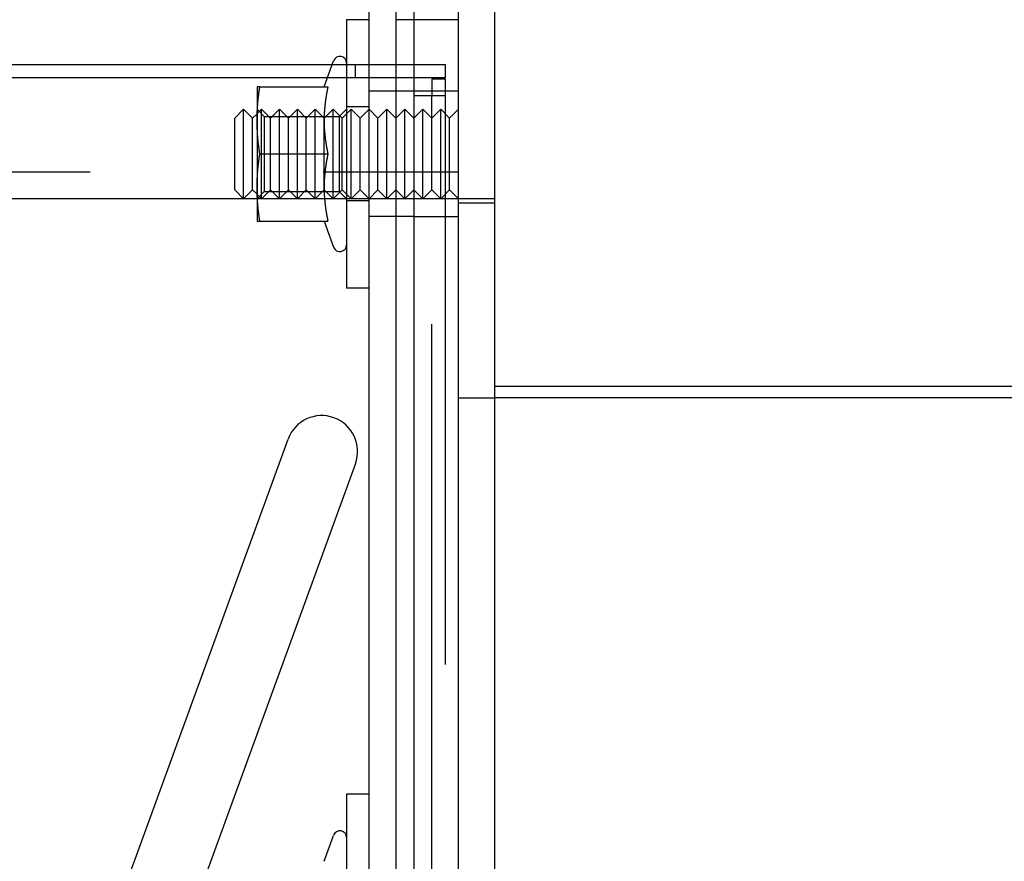
# Model space of a CAD drawing. Extents: x 0 to 1273, y 0 to 757.
# Drawn here: x 236 to 346, y 261 to 355 of the extents above; entities that cross this region are included whole.
import ezdxf

# ---------------------------------------------------------------- set-up
doc = ezdxf.new("R2010")
doc.units = 0
doc.header["$LTSCALE"] = 10
doc.linetypes.add('VERDECKT', pattern=[9.525, 6.35, -3.175])
doc.layers.get('0').update_dxf_attribs({"linetype": 'CONTINUOUS'})
doc.layers.add('BEM', color=7, linetype='CONTINUOUS')

# ---------------------------------------------------------------- blocks, each defined once
blk = doc.blocks.new('A$C5C1845F3')
at = {"color": 3, "linetype": 'CONTINUOUS'}
for p, q in [((433.64, 167.32), (433.64, 547.32)), ((437.64, 547.32), (437.64, 167.32)), ((423.64, 172.32), (423.64, 542.32)), ((426.64, 542.32), (426.64, 172.32)), ((428.64, 542.32), (428.64, 172.32)), ((428.64, 542.32), (428.64, 172.32)), ((421.14, 502.32), (421.14, 472.32)), ((423.64, 502.32), (421.14, 502.32)), ((336.64, 497.32), (419.53, 497.32)), ((418.62, 494.82), (419.68, 497.72)), ((411.14, 494.82), (411.14, 491.07)), ((411.45, 494.82), (419.05, 494.82)), ((408.64, 491.32), (409.64, 492.32)), ((409.64, 482.32), (409.64, 492.32)), ((410.64, 491.32), (409.64, 492.32)), ((410.64, 491.32), (411.14, 491.82)), ((411.15, 491.83), (411.15, 491.83)), ((408.64, 483.32), (408.64, 491.32)), ((410.64, 483.32), (410.64, 491.32)), ((411.14, 491.07), (411.14, 483.57)), ((418.63, 491.33), (418.63, 491.33)), ((418.64, 490.44), (418.64, 490.44)), ((411.45, 487.32), (419.05, 487.32)), ((418.64, 484.19), (418.64, 484.19)), ((408.64, 483.32), (409.64, 482.32)), ((410.64, 483.32), (409.64, 482.32)), ((410.64, 483.32), (411.14, 482.82)), ((411.14, 483.57), (411.14, 479.82)), ((411.15, 482.8), (411.15, 482.8)), ((418.63, 483.31), (418.63, 483.31)), ((411.45, 479.82), (419.05, 479.82)), ((418.62, 479.82), (419.68, 476.91)), ((423.64, 472.32), (421.14, 472.32)), ((828.65, 461.34), (437.64, 461.34)), ((386.56, 378.42), (414.61, 455.47)), ((422.12, 452.74), (394.08, 375.68)), ((421.14, 415.82), (421.14, 385.82)), ((423.64, 415.82), (421.14, 415.82)), ((418.62, 408.32), (419.68, 411.22))]:
    blk.add_line(p, q, dxfattribs=at)
at = {"color": 1, "linetype": 'VERDECKT'}
for p, q in [((428.64, 502.32), (426.64, 502.32)), ((433.64, 502.32), (428.64, 502.32)), ((419.53, 497.32), (428.64, 497.32)), ((422.14, 495.82), (422.14, 497.32)), ((428.64, 497.32), (432.14, 497.32)), ((432.14, 497.32), (432.14, 495.82)), ((428.64, 495.82), (336.64, 495.82)), ((432.14, 495.82), (428.64, 495.82)), ((430.64, 495.72), (430.64, 493.82)), ((430.64, 495.72), (432.14, 495.72)), ((432.14, 495.72), (432.14, 493.82)), ((426.64, 494.32), (423.64, 494.32)), ((428.64, 494.32), (426.64, 494.32)), ((433.64, 494.32), (428.64, 494.32)), ((431.51, 493.82), (428.64, 493.82)), ((430.64, 491.32), (430.64, 493.82)), ((432.14, 493.82), (431.51, 493.82)), ((432.14, 493.82), (432.14, 220.82)), ((423.64, 492.57), (421.14, 492.57)), ((411.95, 491.5), (411.14, 492.32)), ((411.14, 491.82), (411.15, 491.83)), ((411.15, 491.83), (411.64, 492.32)), ((411.64, 482.32), (411.64, 492.32)), ((412.64, 491.32), (411.64, 492.32)), ((411.95, 491.5), (411.95, 483.13)), ((411.95, 491.5), (420.32, 491.5)), ((412.64, 491.32), (413.64, 492.32)), ((413.64, 482.32), (413.64, 492.32)), ((414.64, 491.32), (413.64, 492.32)), ((414.64, 491.32), (415.64, 492.32)), ((415.64, 482.32), (415.64, 492.32)), ((416.64, 491.32), (415.64, 492.32)), ((416.64, 491.32), (417.64, 492.32)), ((417.64, 482.32), (417.64, 492.32)), ((418.63, 491.33), (417.64, 492.32)), ((418.64, 491.32), (419.64, 492.32)), ((419.64, 482.32), (419.64, 492.32)), ((420.64, 491.32), (419.64, 492.32)), ((420.32, 491.5), (421.14, 492.32)), ((420.32, 491.5), (420.32, 483.13)), ((420.64, 491.32), (421.64, 492.32)), ((421.64, 482.32), (421.64, 492.32)), ((422.64, 491.32), (421.64, 492.32)), ((422.64, 491.32), (423.64, 492.32)), ((424.64, 491.32), (423.64, 492.32)), ((424.64, 491.32), (425.64, 492.32)), ((425.64, 482.32), (425.64, 492.32)), ((426.64, 491.32), (425.64, 492.32)), ((426.64, 491.32), (427.64, 492.32)), ((427.64, 482.32), (427.64, 492.32)), ((428.64, 491.32), (427.64, 492.32)), ((428.64, 491.32), (429.64, 492.32)), ((429.64, 482.32), (429.64, 492.32)), ((430.64, 491.32), (429.64, 492.32)), ((430.64, 491.32), (431.64, 492.32)), ((431.64, 482.32), (431.64, 492.32)), ((432.64, 491.32), (431.64, 492.32)), ((432.64, 491.32), (433.64, 492.32)), ((412.64, 483.32), (412.64, 491.32)), ((414.64, 483.32), (414.64, 491.32)), ((416.64, 483.32), (416.64, 491.32)), ((418.64, 491.32), (418.63, 491.33)), ((418.64, 490.44), (418.64, 491.32)), ((418.64, 484.19), (418.64, 490.44)), ((420.64, 483.32), (420.64, 491.32)), ((422.64, 483.32), (422.64, 491.32)), ((424.64, 483.32), (424.64, 491.32)), ((430.64, 483.32), (430.64, 491.32)), ((432.64, 483.32), (432.64, 491.32)), ((233.74, 485.32), (418.52, 485.32)), ((418.52, 485.32), (433.64, 485.32)), ((418.64, 483.32), (418.64, 484.19)), ((411.95, 483.13), (411.14, 482.32)), ((411.14, 482.82), (411.15, 482.8)), ((411.15, 482.8), (411.64, 482.32)), ((412.64, 483.32), (411.64, 482.32)), ((411.95, 483.13), (420.32, 483.13)), ((412.64, 483.32), (413.64, 482.32)), ((414.64, 483.32), (413.64, 482.32)), ((414.64, 483.32), (415.64, 482.32)), ((416.64, 483.32), (415.64, 482.32)), ((416.64, 483.32), (417.64, 482.32)), ((418.63, 483.31), (417.64, 482.32)), ((418.64, 483.32), (418.63, 483.31)), ((418.64, 483.32), (419.64, 482.32)), ((420.64, 483.32), (419.64, 482.32)), ((420.32, 483.13), (421.14, 482.32)), ((420.64, 483.32), (421.64, 482.32)), ((422.64, 483.32), (421.64, 482.32)), ((422.64, 483.32), (423.64, 482.32)), ((424.64, 483.32), (423.64, 482.32)), ((424.64, 483.32), (425.64, 482.32)), ((426.64, 483.32), (425.64, 482.32)), ((426.64, 483.32), (427.64, 482.32)), ((428.64, 483.32), (427.64, 482.32)), ((428.64, 483.32), (429.64, 482.32)), ((430.64, 483.32), (429.64, 482.32)), ((430.64, 404.82), (430.64, 483.32)), ((430.64, 483.32), (431.64, 482.32)), ((432.64, 483.32), (431.64, 482.32)), ((432.64, 483.32), (433.64, 482.32)), ((417.64, 482.32), (334.64, 482.32)), ((433.64, 482.32), (417.64, 482.32)), ((423.64, 482.07), (421.14, 482.07)), ((437.64, 482.32), (433.64, 482.32)), ((437.64, 481.82), (433.64, 481.82)), ((426.64, 480.32), (423.64, 480.32)), ((428.64, 480.32), (426.64, 480.32)), ((428.64, 480.32), (433.64, 480.32)), ((433.64, 460.09), (437.64, 460.09)), ((437.64, 460.14), (828.54, 460.14))]:
    blk.add_line(p, q, dxfattribs=at)
at = {"color": 3}
for points in [[(411.14, 491.07, 0), (411.14, 491.1, 0), (411.14, 491.12, 0), (411.14, 491.15, 0), (411.14, 491.18, 0), (411.14, 491.21, 0), (411.14, 491.24, 0), (411.14, 491.27, 0), (411.14, 491.3, 0), (411.14, 491.33, 0), (411.14, 491.36, 0), (411.14, 491.39, 0), (411.14, 491.42, 0), (411.14, 491.45, 0), (411.14, 491.48, 0), (411.14, 491.51, 0), (411.14, 491.54, 0), (411.14, 491.57, 0), (411.14, 491.6, 0), (411.14, 491.63, 0), (411.14, 491.66, 0), (411.14, 491.69, 0), (411.15, 491.72, 0), (411.15, 491.75, 0), (411.15, 491.77, 0), (411.15, 491.8, 0), (411.15, 491.83, 0), (411.15, 491.86, 0), (411.15, 491.89, 0), (411.15, 491.92, 0), (411.15, 491.95, 0), (411.16, 491.98, 0), (411.16, 492.01, 0), (411.16, 492.04, 0), (411.16, 492.07, 0), (411.16, 492.1, 0), (411.16, 492.13, 0), (411.17, 492.16, 0), (411.17, 492.19, 0), (411.17, 492.22, 0), (411.17, 492.25, 0), (411.17, 492.28, 0), (411.17, 492.31, 0), (411.17, 492.34, 0), (411.18, 492.37, 0), (411.18, 492.39, 0), (411.18, 492.42, 0), (411.18, 492.45, 0), (411.18, 492.48, 0), (411.19, 492.51, 0), (411.19, 492.54, 0), (411.19, 492.57, 0), (411.19, 492.6, 0), (411.19, 492.63, 0), (411.2, 492.66, 0), (411.2, 492.69, 0), (411.2, 492.72, 0), (411.2, 492.75, 0), (411.2, 492.78, 0), (411.21, 492.81, 0), (411.21, 492.84, 0), (411.21, 492.87, 0), (411.21, 492.9, 0), (411.22, 492.93, 0), (411.22, 492.96, 0), (411.22, 492.99, 0), (411.23, 493.01, 0), (411.23, 493.04, 0), (411.23, 493.07, 0), (411.23, 493.1, 0), (411.24, 493.13, 0), (411.24, 493.16, 0), (411.24, 493.19, 0), (411.24, 493.22, 0), (411.25, 493.25, 0), (411.25, 493.28, 0), (411.25, 493.31, 0), (411.26, 493.34, 0), (411.26, 493.37, 0), (411.26, 493.4, 0), (411.26, 493.43, 0), (411.27, 493.46, 0), (411.27, 493.49, 0), (411.27, 493.52, 0), (411.28, 493.55, 0), (411.28, 493.58, 0), (411.28, 493.61, 0), (411.29, 493.63, 0), (411.29, 493.66, 0), (411.3, 493.69, 0), (411.3, 493.72, 0), (411.3, 493.75, 0), (411.31, 493.78, 0), (411.31, 493.81, 0), (411.31, 493.84, 0), (411.32, 493.87, 0), (411.32, 493.9, 0), (411.32, 493.93, 0), (411.33, 493.96, 0), (411.33, 493.99, 0), (411.33, 494.02, 0), (411.34, 494.05, 0), (411.34, 494.08, 0), (411.35, 494.11, 0), (411.35, 494.14, 0), (411.35, 494.17, 0), (411.36, 494.2, 0), (411.36, 494.23, 0), (411.36, 494.25, 0), (411.37, 494.28, 0), (411.37, 494.31, 0), (411.38, 494.34, 0), (411.38, 494.37, 0), (411.38, 494.4, 0), (411.39, 494.43, 0), (411.39, 494.46, 0), (411.4, 494.49, 0), (411.4, 494.52, 0), (411.41, 494.55, 0), (411.41, 494.58, 0), (411.42, 494.61, 0), (411.42, 494.64, 0), (411.42, 494.67, 0), (411.43, 494.7, 0), (411.43, 494.73, 0), (411.44, 494.76, 0), (411.44, 494.79, 0), (411.45, 494.82, 0)], [(411.45, 494.82, 0), (411.44, 494.82, 0), (411.44, 494.82, 0), (411.44, 494.82, 0), (411.43, 494.82, 0), (411.43, 494.82, 0), (411.43, 494.82, 0), (411.43, 494.82, 0), (411.42, 494.82, 0), (411.42, 494.82, 0), (411.42, 494.82, 0), (411.41, 494.82, 0), (411.41, 494.82, 0), (411.41, 494.82, 0), (411.4, 494.82, 0), (411.4, 494.82, 0), (411.4, 494.82, 0), (411.4, 494.82, 0), (411.39, 494.82, 0), (411.39, 494.82, 0), (411.39, 494.82, 0), (411.39, 494.82, 0), (411.38, 494.82, 0), (411.38, 494.82, 0), (411.38, 494.82, 0), (411.38, 494.82, 0), (411.37, 494.82, 0), (411.37, 494.82, 0), (411.37, 494.82, 0), (411.36, 494.82, 0), (411.36, 494.82, 0), (411.36, 494.82, 0), (411.36, 494.82, 0), (411.35, 494.82, 0), (411.35, 494.82, 0), (411.35, 494.82, 0), (411.35, 494.82, 0), (411.34, 494.82, 0), (411.34, 494.82, 0), (411.34, 494.82, 0), (411.33, 494.82, 0), (411.33, 494.82, 0), (411.33, 494.82, 0), (411.33, 494.82, 0), (411.32, 494.82, 0), (411.32, 494.82, 0), (411.32, 494.82, 0), (411.32, 494.82, 0), (411.32, 494.82, 0), (411.31, 494.82, 0), (411.31, 494.82, 0), (411.31, 494.82, 0), (411.31, 494.82, 0), (411.3, 494.82, 0), (411.3, 494.82, 0), (411.3, 494.82, 0), (411.3, 494.82, 0), (411.29, 494.82, 0), (411.29, 494.82, 0), (411.29, 494.82, 0), (411.29, 494.82, 0), (411.28, 494.82, 0), (411.28, 494.82, 0), (411.28, 494.82, 0), (411.28, 494.82, 0), (411.28, 494.82, 0), (411.27, 494.82, 0), (411.27, 494.82, 0), (411.27, 494.82, 0), (411.27, 494.82, 0), (411.27, 494.82, 0), (411.26, 494.82, 0), (411.26, 494.82, 0), (411.26, 494.82, 0), (411.26, 494.82, 0), (411.26, 494.82, 0), (411.25, 494.82, 0), (411.25, 494.82, 0), (411.25, 494.82, 0), (411.25, 494.82, 0), (411.25, 494.82, 0), (411.24, 494.82, 0), (411.24, 494.82, 0), (411.24, 494.82, 0), (411.24, 494.82, 0), (411.24, 494.82, 0), (411.23, 494.82, 0), (411.23, 494.82, 0), (411.23, 494.82, 0), (411.23, 494.82, 0), (411.23, 494.82, 0), (411.23, 494.82, 0), (411.22, 494.82, 0), (411.22, 494.82, 0), (411.22, 494.82, 0), (411.22, 494.82, 0), (411.22, 494.82, 0), (411.21, 494.82, 0), (411.21, 494.82, 0), (411.21, 494.82, 0), (411.21, 494.82, 0), (411.21, 494.82, 0), (411.21, 494.82, 0), (411.21, 494.82, 0), (411.2, 494.82, 0), (411.2, 494.82, 0), (411.2, 494.82, 0), (411.2, 494.82, 0), (411.2, 494.82, 0), (411.2, 494.82, 0), (411.19, 494.82, 0), (411.19, 494.82, 0), (411.19, 494.82, 0), (411.19, 494.82, 0), (411.19, 494.82, 0), (411.19, 494.82, 0), (411.19, 494.82, 0), (411.19, 494.82, 0), (411.18, 494.82, 0), (411.18, 494.82, 0), (411.18, 494.82, 0), (411.18, 494.82, 0), (411.18, 494.82, 0), (411.18, 494.82, 0), (411.18, 494.82, 0), (411.17, 494.82, 0), (411.17, 494.82, 0), (411.17, 494.82, 0), (411.17, 494.82, 0), (411.17, 494.82, 0), (411.17, 494.82, 0), (411.17, 494.82, 0), (411.17, 494.82, 0), (411.17, 494.82, 0), (411.17, 494.82, 0), (411.16, 494.82, 0), (411.16, 494.82, 0), (411.16, 494.82, 0), (411.16, 494.82, 0), (411.16, 494.82, 0), (411.16, 494.82, 0), (411.16, 494.82, 0), (411.16, 494.82, 0), (411.16, 494.82, 0), (411.16, 494.82, 0), (411.15, 494.82, 0), (411.15, 494.82, 0), (411.15, 494.82, 0), (411.15, 494.82, 0), (411.15, 494.82, 0), (411.15, 494.82, 0), (411.15, 494.82, 0), (411.15, 494.82, 0), (411.15, 494.82, 0), (411.15, 494.82, 0), (411.15, 494.82, 0), (411.15, 494.82, 0), (411.15, 494.82, 0), (411.15, 494.82, 0), (411.14, 494.82, 0), (411.14, 494.82, 0), (411.14, 494.82, 0), (411.14, 494.82, 0), (411.14, 494.82, 0), (411.14, 494.82, 0), (411.14, 494.82, 0), (411.14, 494.82, 0), (411.14, 494.82, 0), (411.14, 494.82, 0), (411.14, 494.82, 0), (411.14, 494.82, 0), (411.14, 494.82, 0), (411.14, 494.82, 0), (411.14, 494.82, 0), (411.14, 494.82, 0), (411.14, 494.82, 0), (411.14, 494.82, 0), (411.14, 494.82, 0), (411.14, 494.82, 0), (411.14, 494.82, 0), (411.14, 494.82, 0), (411.14, 494.82, 0), (411.14, 494.82, 0), (411.14, 494.82, 0), (411.14, 494.82, 0), (411.14, 494.82, 0), (411.14, 494.82, 0), (411.14, 494.82, 0), (411.14, 494.82, 0), (411.14, 494.82, 0), (411.14, 494.82, 0), (411.14, 494.82, 0)], [(419.05, 494.82, 0), (419.04, 494.79, 0), (419.03, 494.76, 0), (419.03, 494.74, 0), (419.02, 494.71, 0), (419.02, 494.69, 0), (419.01, 494.66, 0), (419.01, 494.63, 0), (419, 494.61, 0), (419, 494.58, 0), (418.99, 494.55, 0), (418.99, 494.53, 0), (418.98, 494.5, 0), (418.98, 494.48, 0), (418.97, 494.45, 0), (418.97, 494.42, 0), (418.96, 494.4, 0), (418.96, 494.37, 0), (418.95, 494.35, 0), (418.95, 494.32, 0), (418.94, 494.29, 0), (418.94, 494.27, 0), (418.93, 494.24, 0), (418.93, 494.21, 0), (418.92, 494.19, 0), (418.92, 494.16, 0), (418.91, 494.14, 0), (418.91, 494.11, 0), (418.9, 494.08, 0), (418.9, 494.06, 0), (418.89, 494.03, 0), (418.89, 494.01, 0), (418.88, 493.98, 0), (418.88, 493.95, 0), (418.88, 493.93, 0), (418.87, 493.9, 0), (418.87, 493.87, 0), (418.86, 493.85, 0), (418.86, 493.82, 0), (418.86, 493.8, 0), (418.85, 493.77, 0), (418.85, 493.75, 0), (418.84, 493.72, 0), (418.84, 493.69, 0), (418.83, 493.67, 0), (418.83, 493.64, 0), (418.83, 493.61, 0), (418.82, 493.59, 0), (418.82, 493.56, 0), (418.81, 493.54, 0), (418.81, 493.51, 0), (418.81, 493.48, 0), (418.8, 493.46, 0), (418.8, 493.43, 0), (418.79, 493.4, 0), (418.79, 493.38, 0), (418.79, 493.35, 0), (418.78, 493.33, 0), (418.78, 493.3, 0), (418.78, 493.27, 0), (418.77, 493.25, 0), (418.77, 493.22, 0), (418.77, 493.2, 0), (418.76, 493.17, 0), (418.76, 493.14, 0), (418.76, 493.12, 0), (418.75, 493.09, 0), (418.75, 493.06, 0), (418.75, 493.04, 0), (418.74, 493.01, 0), (418.74, 492.99, 0), (418.74, 492.96, 0), (418.73, 492.93, 0), (418.73, 492.91, 0), (418.73, 492.88, 0), (418.73, 492.86, 0), (418.72, 492.83, 0), (418.72, 492.8, 0), (418.72, 492.78, 0), (418.71, 492.75, 0), (418.71, 492.72, 0), (418.71, 492.7, 0), (418.7, 492.67, 0), (418.7, 492.65, 0), (418.7, 492.62, 0), (418.7, 492.6, 0), (418.69, 492.57, 0), (418.69, 492.54, 0), (418.69, 492.52, 0), (418.69, 492.49, 0), (418.69, 492.46, 0), (418.68, 492.44, 0), (418.68, 492.41, 0), (418.68, 492.39, 0), (418.68, 492.36, 0), (418.67, 492.33, 0), (418.67, 492.31, 0), (418.67, 492.28, 0), (418.67, 492.25, 0), (418.67, 492.23, 0), (418.67, 492.2, 0), (418.66, 492.18, 0), (418.66, 492.15, 0), (418.66, 492.12, 0), (418.66, 492.1, 0), (418.66, 492.07, 0), (418.65, 492.05, 0), (418.65, 492.02, 0), (418.65, 491.99, 0), (418.65, 491.97, 0), (418.65, 491.94, 0), (418.65, 491.92, 0), (418.64, 491.89, 0), (418.64, 491.86, 0), (418.64, 491.84, 0), (418.64, 491.81, 0), (418.64, 491.79, 0), (418.64, 491.76, 0), (418.64, 491.73, 0), (418.64, 491.71, 0), (418.63, 491.68, 0), (418.63, 491.65, 0), (418.63, 491.63, 0), (418.63, 491.6, 0), (418.63, 491.58, 0), (418.63, 491.55, 0), (418.63, 491.52, 0), (418.63, 491.5, 0), (418.63, 491.47, 0), (418.63, 491.44, 0), (418.63, 491.42, 0), (418.63, 491.39, 0), (418.63, 491.37, 0), (418.63, 491.34, 0), (418.62, 491.31, 0), (418.62, 491.29, 0), (418.62, 491.26, 0), (418.62, 491.24, 0), (418.62, 491.21, 0), (418.62, 491.18, 0), (418.62, 491.16, 0), (418.62, 491.13, 0), (418.62, 491.11, 0), (418.62, 491.08, 0), (418.62, 491.05, 0), (418.62, 491.03, 0), (418.62, 491, 0), (418.62, 490.97, 0), (418.62, 490.95, 0), (418.62, 490.92, 0), (418.62, 490.9, 0), (418.62, 490.87, 0), (418.62, 490.84, 0), (418.62, 490.82, 0), (418.63, 490.79, 0), (418.63, 490.76, 0), (418.63, 490.74, 0), (418.63, 490.71, 0), (418.63, 490.69, 0), (418.63, 490.66, 0), (418.63, 490.63, 0), (418.63, 490.61, 0), (418.63, 490.58, 0), (418.63, 490.56, 0), (418.63, 490.53, 0), (418.63, 490.5, 0), (418.63, 490.48, 0), (418.63, 490.45, 0), (418.64, 490.43, 0), (418.64, 490.4, 0), (418.64, 490.37, 0), (418.64, 490.35, 0), (418.64, 490.32, 0), (418.64, 490.3, 0), (418.64, 490.27, 0), (418.64, 490.24, 0), (418.65, 490.22, 0), (418.65, 490.19, 0), (418.65, 490.16, 0), (418.65, 490.14, 0), (418.65, 490.11, 0), (418.65, 490.09, 0), (418.66, 490.06, 0), (418.66, 490.03, 0), (418.66, 490.01, 0), (418.66, 489.98, 0), (418.66, 489.95, 0), (418.67, 489.93, 0), (418.67, 489.9, 0), (418.67, 489.88, 0), (418.67, 489.85, 0), (418.67, 489.82, 0), (418.67, 489.8, 0), (418.68, 489.77, 0), (418.68, 489.75, 0), (418.68, 489.72, 0), (418.68, 489.69, 0), (418.69, 489.67, 0), (418.69, 489.64, 0), (418.69, 489.62, 0), (418.69, 489.59, 0), (418.69, 489.56, 0), (418.7, 489.54, 0), (418.7, 489.51, 0), (418.7, 489.48, 0), (418.7, 489.46, 0), (418.71, 489.43, 0), (418.71, 489.41, 0), (418.71, 489.38, 0), (418.72, 489.35, 0), (418.72, 489.33, 0), (418.72, 489.3, 0), (418.73, 489.28, 0), (418.73, 489.25, 0), (418.73, 489.22, 0), (418.73, 489.2, 0), (418.74, 489.17, 0), (418.74, 489.14, 0), (418.74, 489.12, 0), (418.75, 489.09, 0), (418.75, 489.07, 0), (418.75, 489.04, 0), (418.76, 489.01, 0), (418.76, 488.99, 0), (418.76, 488.96, 0), (418.77, 488.94, 0), (418.77, 488.91, 0), (418.77, 488.88, 0), (418.78, 488.86, 0), (418.78, 488.83, 0), (418.78, 488.8, 0), (418.79, 488.78, 0), (418.79, 488.75, 0), (418.79, 488.73, 0), (418.8, 488.7, 0), (418.8, 488.68, 0), (418.81, 488.65, 0), (418.81, 488.62, 0), (418.81, 488.6, 0), (418.82, 488.57, 0), (418.82, 488.54, 0), (418.83, 488.52, 0), (418.83, 488.49, 0), (418.83, 488.47, 0), (418.84, 488.44, 0), (418.84, 488.41, 0), (418.85, 488.39, 0), (418.85, 488.36, 0), (418.86, 488.33, 0), (418.86, 488.31, 0), (418.86, 488.28, 0), (418.87, 488.26, 0), (418.87, 488.23, 0), (418.88, 488.2, 0), (418.88, 488.18, 0), (418.88, 488.15, 0), (418.89, 488.13, 0), (418.89, 488.1, 0), (418.9, 488.07, 0), (418.9, 488.05, 0), (418.91, 488.02, 0), (418.91, 488, 0), (418.92, 487.97, 0), (418.92, 487.94, 0), (418.93, 487.92, 0), (418.93, 487.89, 0), (418.94, 487.87, 0), (418.94, 487.84, 0), (418.95, 487.81, 0), (418.95, 487.79, 0), (418.96, 487.76, 0), (418.96, 487.73, 0), (418.97, 487.71, 0), (418.97, 487.68, 0), (418.98, 487.66, 0), (418.98, 487.63, 0), (418.99, 487.6, 0), (418.99, 487.58, 0), (419, 487.55, 0), (419, 487.52, 0), (419.01, 487.5, 0), (419.01, 487.47, 0), (419.02, 487.45, 0), (419.02, 487.42, 0), (419.03, 487.39, 0), (419.03, 487.37, 0), (419.04, 487.34, 0), (419.05, 487.32, 0)], [(411.45, 487.32, 0), (411.44, 487.35, 0), (411.44, 487.38, 0), (411.43, 487.4, 0), (411.43, 487.43, 0), (411.42, 487.46, 0), (411.42, 487.49, 0), (411.42, 487.52, 0), (411.41, 487.55, 0), (411.41, 487.58, 0), (411.4, 487.61, 0), (411.4, 487.64, 0), (411.39, 487.67, 0), (411.39, 487.7, 0), (411.38, 487.73, 0), (411.38, 487.76, 0), (411.38, 487.79, 0), (411.37, 487.82, 0), (411.37, 487.85, 0), (411.36, 487.88, 0), (411.36, 487.91, 0), (411.36, 487.94, 0), (411.35, 487.97, 0), (411.35, 488, 0), (411.35, 488.02, 0), (411.34, 488.05, 0), (411.34, 488.08, 0), (411.33, 488.11, 0), (411.33, 488.14, 0), (411.33, 488.17, 0), (411.32, 488.2, 0), (411.32, 488.23, 0), (411.32, 488.26, 0), (411.31, 488.29, 0), (411.31, 488.32, 0), (411.31, 488.35, 0), (411.3, 488.38, 0), (411.3, 488.41, 0), (411.3, 488.44, 0), (411.29, 488.47, 0), (411.29, 488.5, 0), (411.28, 488.53, 0), (411.28, 488.56, 0), (411.28, 488.59, 0), (411.27, 488.61, 0), (411.27, 488.64, 0), (411.27, 488.67, 0), (411.26, 488.7, 0), (411.26, 488.73, 0), (411.26, 488.76, 0), (411.26, 488.79, 0), (411.25, 488.82, 0), (411.25, 488.85, 0), (411.25, 488.88, 0), (411.24, 488.91, 0), (411.24, 488.94, 0), (411.24, 488.97, 0), (411.24, 489, 0), (411.23, 489.03, 0), (411.23, 489.06, 0), (411.23, 489.09, 0), (411.23, 489.12, 0), (411.22, 489.15, 0), (411.22, 489.18, 0), (411.22, 489.21, 0), (411.21, 489.24, 0), (411.21, 489.26, 0), (411.21, 489.29, 0), (411.21, 489.32, 0), (411.2, 489.35, 0), (411.2, 489.38, 0), (411.2, 489.41, 0), (411.2, 489.44, 0), (411.2, 489.47, 0), (411.19, 489.5, 0), (411.19, 489.53, 0), (411.19, 489.56, 0), (411.19, 489.59, 0), (411.19, 489.62, 0), (411.18, 489.65, 0), (411.18, 489.68, 0), (411.18, 489.71, 0), (411.18, 489.74, 0), (411.18, 489.77, 0), (411.17, 489.8, 0), (411.17, 489.83, 0), (411.17, 489.86, 0), (411.17, 489.88, 0), (411.17, 489.91, 0), (411.17, 489.94, 0), (411.17, 489.97, 0), (411.16, 490, 0), (411.16, 490.03, 0), (411.16, 490.06, 0), (411.16, 490.09, 0), (411.16, 490.12, 0), (411.16, 490.15, 0), (411.15, 490.18, 0), (411.15, 490.21, 0), (411.15, 490.24, 0), (411.15, 490.27, 0), (411.15, 490.3, 0), (411.15, 490.33, 0), (411.15, 490.36, 0), (411.15, 490.39, 0), (411.15, 490.42, 0), (411.14, 490.45, 0), (411.14, 490.47, 0), (411.14, 490.5, 0), (411.14, 490.53, 0), (411.14, 490.56, 0), (411.14, 490.59, 0), (411.14, 490.62, 0), (411.14, 490.65, 0), (411.14, 490.68, 0), (411.14, 490.71, 0), (411.14, 490.74, 0), (411.14, 490.77, 0), (411.14, 490.8, 0), (411.14, 490.83, 0), (411.14, 490.86, 0), (411.14, 490.89, 0), (411.14, 490.92, 0), (411.14, 490.95, 0), (411.14, 490.98, 0), (411.14, 491.01, 0), (411.14, 491.04, 0), (411.14, 491.07, 0)], [(411.14, 483.57, 0), (411.14, 483.6, 0), (411.14, 483.62, 0), (411.14, 483.65, 0), (411.14, 483.68, 0), (411.14, 483.71, 0), (411.14, 483.74, 0), (411.14, 483.77, 0), (411.14, 483.8, 0), (411.14, 483.83, 0), (411.14, 483.86, 0), (411.14, 483.89, 0), (411.14, 483.92, 0), (411.14, 483.95, 0), (411.14, 483.98, 0), (411.14, 484.01, 0), (411.14, 484.04, 0), (411.14, 484.07, 0), (411.14, 484.1, 0), (411.14, 484.13, 0), (411.14, 484.16, 0), (411.14, 484.19, 0), (411.15, 484.22, 0), (411.15, 484.25, 0), (411.15, 484.27, 0), (411.15, 484.3, 0), (411.15, 484.33, 0), (411.15, 484.36, 0), (411.15, 484.39, 0), (411.15, 484.42, 0), (411.15, 484.45, 0), (411.16, 484.48, 0), (411.16, 484.51, 0), (411.16, 484.54, 0), (411.16, 484.57, 0), (411.16, 484.6, 0), (411.16, 484.63, 0), (411.17, 484.66, 0), (411.17, 484.69, 0), (411.17, 484.72, 0), (411.17, 484.75, 0), (411.17, 484.78, 0), (411.17, 484.81, 0), (411.17, 484.84, 0), (411.18, 484.87, 0), (411.18, 484.89, 0), (411.18, 484.92, 0), (411.18, 484.95, 0), (411.18, 484.98, 0), (411.19, 485.01, 0), (411.19, 485.04, 0), (411.19, 485.07, 0), (411.19, 485.1, 0), (411.19, 485.13, 0), (411.2, 485.16, 0), (411.2, 485.19, 0), (411.2, 485.22, 0), (411.2, 485.25, 0), (411.2, 485.28, 0), (411.21, 485.31, 0), (411.21, 485.34, 0), (411.21, 485.37, 0), (411.21, 485.4, 0), (411.22, 485.43, 0), (411.22, 485.46, 0), (411.22, 485.48, 0), (411.23, 485.51, 0), (411.23, 485.54, 0), (411.23, 485.57, 0), (411.23, 485.6, 0), (411.24, 485.63, 0), (411.24, 485.66, 0), (411.24, 485.69, 0), (411.24, 485.72, 0), (411.25, 485.75, 0), (411.25, 485.78, 0), (411.25, 485.81, 0), (411.26, 485.84, 0), (411.26, 485.87, 0), (411.26, 485.9, 0), (411.26, 485.93, 0), (411.27, 485.96, 0), (411.27, 485.99, 0), (411.27, 486.02, 0), (411.28, 486.05, 0), (411.28, 486.08, 0), (411.28, 486.11, 0), (411.29, 486.13, 0), (411.29, 486.16, 0), (411.3, 486.19, 0), (411.3, 486.22, 0), (411.3, 486.25, 0), (411.31, 486.28, 0), (411.31, 486.31, 0), (411.31, 486.34, 0), (411.32, 486.37, 0), (411.32, 486.4, 0), (411.32, 486.43, 0), (411.33, 486.46, 0), (411.33, 486.49, 0), (411.33, 486.52, 0), (411.34, 486.55, 0), (411.34, 486.58, 0), (411.35, 486.61, 0), (411.35, 486.64, 0), (411.35, 486.67, 0), (411.36, 486.7, 0), (411.36, 486.73, 0), (411.36, 486.75, 0), (411.37, 486.78, 0), (411.37, 486.81, 0), (411.38, 486.84, 0), (411.38, 486.87, 0), (411.38, 486.9, 0), (411.39, 486.93, 0), (411.39, 486.96, 0), (411.4, 486.99, 0), (411.4, 487.02, 0), (411.41, 487.05, 0), (411.41, 487.08, 0), (411.42, 487.11, 0), (411.42, 487.14, 0), (411.42, 487.17, 0), (411.43, 487.2, 0), (411.43, 487.23, 0), (411.44, 487.26, 0), (411.44, 487.29, 0), (411.45, 487.32, 0)], [(419.05, 487.32, 0), (419.04, 487.29, 0), (419.03, 487.26, 0), (419.03, 487.24, 0), (419.02, 487.21, 0), (419.02, 487.19, 0), (419.01, 487.16, 0), (419.01, 487.13, 0), (419, 487.11, 0), (419, 487.08, 0), (418.99, 487.06, 0), (418.99, 487.03, 0), (418.98, 487, 0), (418.98, 486.98, 0), (418.97, 486.95, 0), (418.97, 486.92, 0), (418.96, 486.9, 0), (418.96, 486.87, 0), (418.95, 486.85, 0), (418.95, 486.82, 0), (418.94, 486.79, 0), (418.94, 486.77, 0), (418.93, 486.74, 0), (418.93, 486.71, 0), (418.92, 486.69, 0), (418.92, 486.66, 0), (418.91, 486.64, 0), (418.91, 486.61, 0), (418.9, 486.58, 0), (418.9, 486.56, 0), (418.89, 486.53, 0), (418.89, 486.51, 0), (418.88, 486.48, 0), (418.88, 486.45, 0), (418.88, 486.43, 0), (418.87, 486.4, 0), (418.87, 486.38, 0), (418.86, 486.35, 0), (418.86, 486.32, 0), (418.86, 486.3, 0), (418.85, 486.27, 0), (418.85, 486.24, 0), (418.84, 486.22, 0), (418.84, 486.19, 0), (418.83, 486.17, 0), (418.83, 486.14, 0), (418.83, 486.11, 0), (418.82, 486.09, 0), (418.82, 486.06, 0), (418.81, 486.04, 0), (418.81, 486.01, 0), (418.81, 485.98, 0), (418.8, 485.96, 0), (418.8, 485.93, 0), (418.79, 485.9, 0), (418.79, 485.88, 0), (418.79, 485.85, 0), (418.78, 485.83, 0), (418.78, 485.8, 0), (418.78, 485.77, 0), (418.77, 485.75, 0), (418.77, 485.72, 0), (418.77, 485.7, 0), (418.76, 485.67, 0), (418.76, 485.64, 0), (418.76, 485.62, 0), (418.75, 485.59, 0), (418.75, 485.56, 0), (418.75, 485.54, 0), (418.74, 485.51, 0), (418.74, 485.49, 0), (418.74, 485.46, 0), (418.73, 485.43, 0), (418.73, 485.41, 0), (418.73, 485.38, 0), (418.73, 485.36, 0), (418.72, 485.33, 0), (418.72, 485.3, 0), (418.72, 485.28, 0), (418.71, 485.25, 0), (418.71, 485.23, 0), (418.71, 485.2, 0), (418.7, 485.17, 0), (418.7, 485.15, 0), (418.7, 485.12, 0), (418.7, 485.1, 0), (418.69, 485.07, 0), (418.69, 485.04, 0), (418.69, 485.02, 0), (418.69, 484.99, 0), (418.69, 484.96, 0), (418.68, 484.94, 0), (418.68, 484.91, 0), (418.68, 484.89, 0), (418.68, 484.86, 0), (418.67, 484.83, 0), (418.67, 484.81, 0), (418.67, 484.78, 0), (418.67, 484.75, 0), (418.67, 484.73, 0), (418.67, 484.7, 0), (418.66, 484.68, 0), (418.66, 484.65, 0), (418.66, 484.62, 0), (418.66, 484.6, 0), (418.66, 484.57, 0), (418.65, 484.55, 0), (418.65, 484.52, 0), (418.65, 484.49, 0), (418.65, 484.47, 0), (418.65, 484.44, 0), (418.65, 484.41, 0), (418.64, 484.39, 0), (418.64, 484.36, 0), (418.64, 484.34, 0), (418.64, 484.31, 0), (418.64, 484.29, 0), (418.64, 484.26, 0), (418.64, 484.23, 0), (418.64, 484.21, 0), (418.63, 484.18, 0), (418.63, 484.15, 0), (418.63, 484.13, 0), (418.63, 484.1, 0), (418.63, 484.08, 0), (418.63, 484.05, 0), (418.63, 484.02, 0), (418.63, 484, 0), (418.63, 483.97, 0), (418.63, 483.94, 0), (418.63, 483.92, 0), (418.63, 483.89, 0), (418.63, 483.87, 0), (418.63, 483.84, 0), (418.62, 483.81, 0), (418.62, 483.79, 0), (418.62, 483.76, 0), (418.62, 483.74, 0), (418.62, 483.71, 0), (418.62, 483.68, 0), (418.62, 483.66, 0), (418.62, 483.63, 0), (418.62, 483.61, 0), (418.62, 483.58, 0), (418.62, 483.55, 0), (418.62, 483.53, 0), (418.62, 483.5, 0), (418.62, 483.47, 0), (418.62, 483.45, 0), (418.62, 483.42, 0), (418.62, 483.4, 0), (418.62, 483.37, 0), (418.62, 483.34, 0), (418.62, 483.32, 0), (418.63, 483.29, 0), (418.63, 483.26, 0), (418.63, 483.24, 0), (418.63, 483.21, 0), (418.63, 483.19, 0), (418.63, 483.16, 0), (418.63, 483.13, 0), (418.63, 483.11, 0), (418.63, 483.08, 0), (418.63, 483.06, 0), (418.63, 483.03, 0), (418.63, 483, 0), (418.63, 482.98, 0), (418.63, 482.95, 0), (418.64, 482.93, 0), (418.64, 482.9, 0), (418.64, 482.87, 0), (418.64, 482.85, 0), (418.64, 482.82, 0), (418.64, 482.8, 0), (418.64, 482.77, 0), (418.64, 482.74, 0), (418.65, 482.72, 0), (418.65, 482.69, 0), (418.65, 482.66, 0), (418.65, 482.64, 0), (418.65, 482.61, 0), (418.65, 482.59, 0), (418.66, 482.56, 0), (418.66, 482.53, 0), (418.66, 482.51, 0), (418.66, 482.48, 0), (418.66, 482.45, 0), (418.67, 482.43, 0), (418.67, 482.4, 0), (418.67, 482.38, 0), (418.67, 482.35, 0), (418.67, 482.32, 0), (418.67, 482.3, 0), (418.68, 482.27, 0), (418.68, 482.25, 0), (418.68, 482.22, 0), (418.68, 482.19, 0), (418.69, 482.17, 0), (418.69, 482.14, 0), (418.69, 482.12, 0), (418.69, 482.09, 0), (418.69, 482.06, 0), (418.7, 482.04, 0), (418.7, 482.01, 0), (418.7, 481.99, 0), (418.7, 481.96, 0), (418.71, 481.93, 0), (418.71, 481.91, 0), (418.71, 481.88, 0), (418.72, 481.85, 0), (418.72, 481.83, 0), (418.72, 481.8, 0), (418.73, 481.78, 0), (418.73, 481.75, 0), (418.73, 481.72, 0), (418.73, 481.7, 0), (418.74, 481.67, 0), (418.74, 481.64, 0), (418.74, 481.62, 0), (418.75, 481.59, 0), (418.75, 481.57, 0), (418.75, 481.54, 0), (418.76, 481.51, 0), (418.76, 481.49, 0), (418.76, 481.46, 0), (418.77, 481.44, 0), (418.77, 481.41, 0), (418.77, 481.38, 0), (418.78, 481.36, 0), (418.78, 481.33, 0), (418.78, 481.31, 0), (418.79, 481.28, 0), (418.79, 481.25, 0), (418.79, 481.23, 0), (418.8, 481.2, 0), (418.8, 481.17, 0), (418.81, 481.15, 0), (418.81, 481.12, 0), (418.81, 481.1, 0), (418.82, 481.07, 0), (418.82, 481.04, 0), (418.83, 481.02, 0), (418.83, 480.99, 0), (418.83, 480.97, 0), (418.84, 480.94, 0), (418.84, 480.91, 0), (418.85, 480.89, 0), (418.85, 480.86, 0), (418.86, 480.83, 0), (418.86, 480.81, 0), (418.86, 480.78, 0), (418.87, 480.76, 0), (418.87, 480.73, 0), (418.88, 480.7, 0), (418.88, 480.68, 0), (418.88, 480.65, 0), (418.89, 480.63, 0), (418.89, 480.6, 0), (418.9, 480.57, 0), (418.9, 480.55, 0), (418.91, 480.52, 0), (418.91, 480.49, 0), (418.92, 480.47, 0), (418.92, 480.44, 0), (418.93, 480.42, 0), (418.93, 480.39, 0), (418.94, 480.37, 0), (418.94, 480.34, 0), (418.95, 480.31, 0), (418.95, 480.29, 0), (418.96, 480.26, 0), (418.96, 480.23, 0), (418.97, 480.21, 0), (418.97, 480.18, 0), (418.98, 480.16, 0), (418.98, 480.13, 0), (418.99, 480.1, 0), (418.99, 480.08, 0), (419, 480.05, 0), (419, 480.02, 0), (419.01, 480, 0), (419.01, 479.97, 0), (419.02, 479.95, 0), (419.02, 479.92, 0), (419.03, 479.89, 0), (419.03, 479.87, 0), (419.04, 479.84, 0), (419.05, 479.82, 0)], [(411.45, 479.82, 0), (411.44, 479.85, 0), (411.44, 479.88, 0), (411.43, 479.9, 0), (411.43, 479.93, 0), (411.42, 479.96, 0), (411.42, 479.99, 0), (411.42, 480.02, 0), (411.41, 480.05, 0), (411.41, 480.08, 0), (411.4, 480.11, 0), (411.4, 480.14, 0), (411.39, 480.17, 0), (411.39, 480.2, 0), (411.38, 480.23, 0), (411.38, 480.26, 0), (411.38, 480.29, 0), (411.37, 480.32, 0), (411.37, 480.35, 0), (411.36, 480.38, 0), (411.36, 480.41, 0), (411.36, 480.44, 0), (411.35, 480.47, 0), (411.35, 480.49, 0), (411.35, 480.52, 0), (411.34, 480.55, 0), (411.34, 480.58, 0), (411.33, 480.61, 0), (411.33, 480.64, 0), (411.33, 480.67, 0), (411.32, 480.7, 0), (411.32, 480.73, 0), (411.32, 480.76, 0), (411.31, 480.79, 0), (411.31, 480.82, 0), (411.31, 480.85, 0), (411.3, 480.88, 0), (411.3, 480.91, 0), (411.3, 480.94, 0), (411.29, 480.97, 0), (411.29, 481, 0), (411.28, 481.03, 0), (411.28, 481.06, 0), (411.28, 481.09, 0), (411.27, 481.12, 0), (411.27, 481.14, 0), (411.27, 481.17, 0), (411.26, 481.2, 0), (411.26, 481.23, 0), (411.26, 481.26, 0), (411.26, 481.29, 0), (411.25, 481.32, 0), (411.25, 481.35, 0), (411.25, 481.38, 0), (411.24, 481.41, 0), (411.24, 481.44, 0), (411.24, 481.47, 0), (411.24, 481.5, 0), (411.23, 481.53, 0), (411.23, 481.56, 0), (411.23, 481.59, 0), (411.23, 481.62, 0), (411.22, 481.65, 0), (411.22, 481.68, 0), (411.22, 481.71, 0), (411.21, 481.74, 0), (411.21, 481.76, 0), (411.21, 481.79, 0), (411.21, 481.82, 0), (411.2, 481.85, 0), (411.2, 481.88, 0), (411.2, 481.91, 0), (411.2, 481.94, 0), (411.2, 481.97, 0), (411.19, 482, 0), (411.19, 482.03, 0), (411.19, 482.06, 0), (411.19, 482.09, 0), (411.19, 482.12, 0), (411.18, 482.15, 0), (411.18, 482.18, 0), (411.18, 482.21, 0), (411.18, 482.24, 0), (411.18, 482.27, 0), (411.17, 482.3, 0), (411.17, 482.33, 0), (411.17, 482.36, 0), (411.17, 482.38, 0), (411.17, 482.41, 0), (411.17, 482.44, 0), (411.17, 482.47, 0), (411.16, 482.5, 0), (411.16, 482.53, 0), (411.16, 482.56, 0), (411.16, 482.59, 0), (411.16, 482.62, 0), (411.16, 482.65, 0), (411.15, 482.68, 0), (411.15, 482.71, 0), (411.15, 482.74, 0), (411.15, 482.77, 0), (411.15, 482.8, 0), (411.15, 482.83, 0), (411.15, 482.86, 0), (411.15, 482.89, 0), (411.15, 482.92, 0), (411.14, 482.95, 0), (411.14, 482.98, 0), (411.14, 483, 0), (411.14, 483.03, 0), (411.14, 483.06, 0), (411.14, 483.09, 0), (411.14, 483.12, 0), (411.14, 483.15, 0), (411.14, 483.18, 0), (411.14, 483.21, 0), (411.14, 483.24, 0), (411.14, 483.27, 0), (411.14, 483.3, 0), (411.14, 483.33, 0), (411.14, 483.36, 0), (411.14, 483.39, 0), (411.14, 483.42, 0), (411.14, 483.45, 0), (411.14, 483.48, 0), (411.14, 483.51, 0), (411.14, 483.54, 0), (411.14, 483.57, 0)], [(411.14, 479.82, 0), (411.14, 479.82, 0), (411.14, 479.82, 0), (411.14, 479.82, 0), (411.14, 479.82, 0), (411.14, 479.82, 0), (411.14, 479.82, 0), (411.14, 479.82, 0), (411.14, 479.82, 0), (411.14, 479.82, 0), (411.14, 479.82, 0), (411.14, 479.82, 0), (411.14, 479.82, 0), (411.14, 479.82, 0), (411.14, 479.82, 0), (411.14, 479.82, 0), (411.14, 479.82, 0), (411.14, 479.82, 0), (411.14, 479.82, 0), (411.14, 479.82, 0), (411.14, 479.82, 0), (411.14, 479.82, 0), (411.14, 479.82, 0), (411.14, 479.82, 0), (411.14, 479.82, 0), (411.14, 479.82, 0), (411.14, 479.82, 0), (411.14, 479.82, 0), (411.14, 479.82, 0), (411.14, 479.82, 0), (411.14, 479.82, 0), (411.14, 479.82, 0), (411.14, 479.82, 0), (411.15, 479.82, 0), (411.15, 479.82, 0), (411.15, 479.82, 0), (411.15, 479.82, 0), (411.15, 479.82, 0), (411.15, 479.82, 0), (411.15, 479.82, 0), (411.15, 479.82, 0), (411.15, 479.82, 0), (411.15, 479.82, 0), (411.15, 479.82, 0), (411.15, 479.82, 0), (411.15, 479.82, 0), (411.15, 479.82, 0), (411.16, 479.82, 0), (411.16, 479.82, 0), (411.16, 479.82, 0), (411.16, 479.82, 0), (411.16, 479.82, 0), (411.16, 479.82, 0), (411.16, 479.82, 0), (411.16, 479.82, 0), (411.16, 479.82, 0), (411.16, 479.82, 0), (411.17, 479.82, 0), (411.17, 479.82, 0), (411.17, 479.82, 0), (411.17, 479.82, 0), (411.17, 479.82, 0), (411.17, 479.82, 0), (411.17, 479.82, 0), (411.17, 479.82, 0), (411.17, 479.82, 0), (411.17, 479.82, 0), (411.18, 479.82, 0), (411.18, 479.82, 0), (411.18, 479.82, 0), (411.18, 479.82, 0), (411.18, 479.82, 0), (411.18, 479.82, 0), (411.18, 479.82, 0), (411.19, 479.82, 0), (411.19, 479.82, 0), (411.19, 479.82, 0), (411.19, 479.82, 0), (411.19, 479.82, 0), (411.19, 479.82, 0), (411.19, 479.82, 0), (411.19, 479.82, 0), (411.2, 479.82, 0), (411.2, 479.82, 0), (411.2, 479.82, 0), (411.2, 479.82, 0), (411.2, 479.82, 0), (411.2, 479.82, 0), (411.21, 479.82, 0), (411.21, 479.82, 0), (411.21, 479.82, 0), (411.21, 479.82, 0), (411.21, 479.82, 0), (411.21, 479.82, 0), (411.21, 479.82, 0), (411.22, 479.82, 0), (411.22, 479.82, 0), (411.22, 479.82, 0), (411.22, 479.82, 0), (411.22, 479.82, 0), (411.23, 479.82, 0), (411.23, 479.82, 0), (411.23, 479.82, 0), (411.23, 479.82, 0), (411.23, 479.82, 0), (411.23, 479.82, 0), (411.24, 479.82, 0), (411.24, 479.82, 0), (411.24, 479.82, 0), (411.24, 479.82, 0), (411.24, 479.82, 0), (411.25, 479.82, 0), (411.25, 479.82, 0), (411.25, 479.82, 0), (411.25, 479.82, 0), (411.25, 479.82, 0), (411.26, 479.82, 0), (411.26, 479.82, 0), (411.26, 479.82, 0), (411.26, 479.82, 0), (411.26, 479.82, 0), (411.27, 479.82, 0), (411.27, 479.82, 0), (411.27, 479.82, 0), (411.27, 479.82, 0), (411.27, 479.82, 0), (411.28, 479.82, 0), (411.28, 479.82, 0), (411.28, 479.82, 0), (411.28, 479.82, 0), (411.28, 479.82, 0), (411.29, 479.82, 0), (411.29, 479.82, 0), (411.29, 479.82, 0), (411.29, 479.82, 0), (411.3, 479.82, 0), (411.3, 479.82, 0), (411.3, 479.82, 0), (411.3, 479.82, 0), (411.31, 479.82, 0), (411.31, 479.82, 0), (411.31, 479.82, 0), (411.31, 479.82, 0), (411.32, 479.82, 0), (411.32, 479.82, 0), (411.32, 479.82, 0), (411.32, 479.82, 0), (411.32, 479.82, 0), (411.33, 479.82, 0), (411.33, 479.82, 0), (411.33, 479.82, 0), (411.33, 479.82, 0), (411.34, 479.82, 0), (411.34, 479.82, 0), (411.34, 479.82, 0), (411.35, 479.82, 0), (411.35, 479.82, 0), (411.35, 479.82, 0), (411.35, 479.82, 0), (411.36, 479.82, 0), (411.36, 479.82, 0), (411.36, 479.82, 0), (411.36, 479.82, 0), (411.37, 479.82, 0), (411.37, 479.82, 0), (411.37, 479.82, 0), (411.38, 479.82, 0), (411.38, 479.82, 0), (411.38, 479.82, 0), (411.38, 479.82, 0), (411.39, 479.82, 0), (411.39, 479.82, 0), (411.39, 479.82, 0), (411.39, 479.82, 0), (411.4, 479.82, 0), (411.4, 479.82, 0), (411.4, 479.82, 0), (411.4, 479.82, 0), (411.41, 479.82, 0), (411.41, 479.82, 0), (411.41, 479.82, 0), (411.42, 479.82, 0), (411.42, 479.82, 0), (411.42, 479.82, 0), (411.43, 479.82, 0), (411.43, 479.82, 0), (411.43, 479.82, 0), (411.43, 479.82, 0), (411.44, 479.82, 0), (411.44, 479.82, 0), (411.44, 479.82, 0), (411.45, 479.82, 0)]]:
    blk.add_polyline3d(points, dxfattribs=at)
at = {"color": 3, "linetype": 'CONTINUOUS'}
for centre, radius, start, end in [((420.39, 497.47), 0.75, 0, 160), ((420.39, 477.17), 0.75, 200, 0), ((418.36, 454.1), 4, 340, 160), ((420.39, 410.97), 0.75, 0, 160)]:
    blk.add_arc(centre, radius, start, end, dxfattribs=at)

msp = doc.modelspace()

# ---------------------------------------------------------------- block references
at = {"layer": 'BEM'}
msp.add_blockref('A$C5C1845F3', (-148.64, -147.32), dxfattribs=at)

doc.saveas('drawing.dxf')
